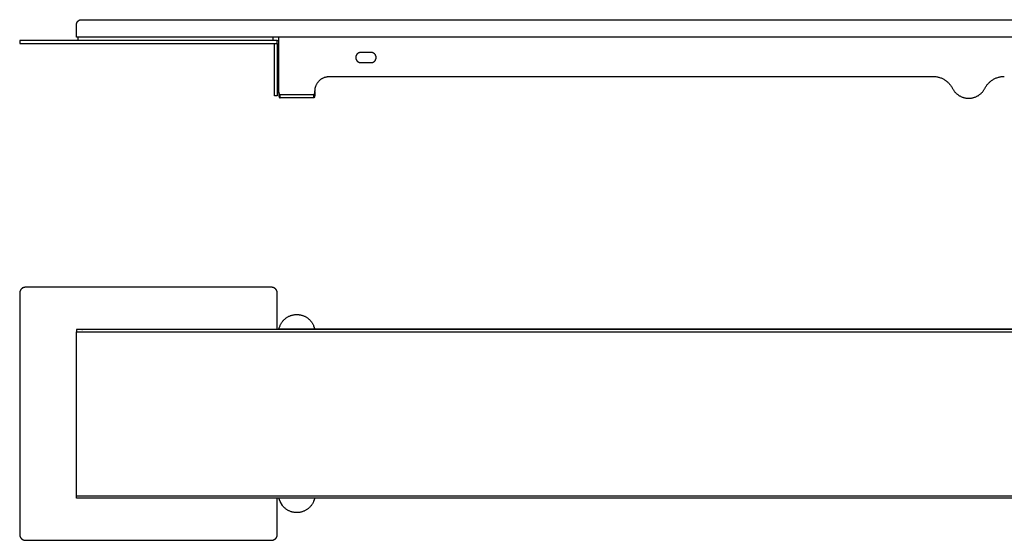
# Model space of a CAD drawing. Units: millimetres. Extents: x -447 to 1024, y -117 to 68.
# Drawn here: x 85 to 423, y -117 to 62 of the extents above; entities that cross this region are included whole.
import ezdxf

# ---------------------------------------------------------------- set-up
doc = ezdxf.new("R2010")
doc.units = ezdxf.units.MM
doc.header["$MEASUREMENT"] = 0
doc.layers.add('Default', color=7, linetype='Continuous', true_color=0x000000)

msp = doc.modelspace()

# ---------------------------------------------------------------- linework, layer by layer
at = {"layer": 'Default', "color": 7, "true_color": 0xffffff}
for p, q in [((104.69, 60.86), (104.73, 60.91)), ((104.73, 60.91), (104.77, 60.96)), ((104.77, 60.96), (104.82, 61)), ((104.82, 61), (104.86, 61.05)), ((104.86, 61.05), (104.9, 61.09)), ((104.9, 61.09), (104.95, 61.13)), ((104.95, 61.13), (105, 61.17)), ((105, 61.17), (105.05, 61.21)), ((105.05, 61.21), (105.1, 61.24)), ((105.1, 61.24), (105.15, 61.27)), ((105.15, 61.27), (105.2, 61.31)), ((105.2, 61.31), (105.26, 61.34)), ((105.26, 61.34), (105.31, 61.36)), ((105.31, 61.36), (105.37, 61.39)), ((105.37, 61.39), (105.43, 61.41)), ((105.43, 61.41), (105.48, 61.44)), ((105.48, 61.44), (105.54, 61.46)), ((105.54, 61.46), (105.6, 61.48)), ((105.6, 61.48), (105.66, 61.49)), ((105.66, 61.49), (105.72, 61.51)), ((105.72, 61.51), (105.78, 61.52)), ((105.78, 61.52), (105.84, 61.53)), ((105.84, 61.53), (105.9, 61.53)), ((105.9, 61.53), (105.96, 61.54)), ((105.96, 61.54), (106.03, 61.54)), ((106.03, 61.54), (106.09, 61.54)), ((106.09, 61.54), (106.15, 61.54)), ((106.15, 61.54), (106.21, 61.54)), ((106.21, 61.54), (106.27, 61.54)), ((106.27, 61.54), (106.33, 61.53)), ((106.33, 61.53), (872.64, 61.53)), ((104.32, 59.9), (104.33, 59.96)), ((104.32, 59.84), (104.32, 59.9)), ((104.32, 59.77), (104.32, 59.84)), ((104.32, 59.71), (104.32, 59.77)), ((104.32, 59.65), (104.32, 59.71)), ((104.33, 59.59), (104.32, 59.65)), ((104.33, 59.96), (104.34, 60.02)), ((104.33, 59.53), (104.33, 59.59)), ((104.33, 55.53), (104.33, 59.53)), ((104.34, 60.02), (104.35, 60.08)), ((104.35, 60.08), (104.36, 60.14)), ((104.36, 60.14), (104.37, 60.2)), ((104.37, 60.2), (104.39, 60.26)), ((104.39, 60.26), (104.41, 60.32)), ((104.41, 60.32), (104.43, 60.38)), ((104.43, 60.38), (104.45, 60.44)), ((104.45, 60.44), (104.47, 60.49)), ((104.47, 60.49), (104.5, 60.55)), ((104.5, 60.55), (104.53, 60.6)), ((104.53, 60.6), (104.56, 60.66)), ((104.56, 60.66), (104.59, 60.71)), ((104.59, 60.71), (104.62, 60.76)), ((104.62, 60.76), (104.66, 60.81)), ((104.66, 60.81), (104.69, 60.86)), ((173.33, 54.33), (84.83, 54.33)), ((84.83, 54.33), (84.83, 53.33)), ((871.1, 55.53), (104.33, 55.53)), ((104.79, 55.53), (104.79, 54.33)), ((171.79, 55.53), (171.79, 54.33)), ((173.33, 53.33), (173.33, 54.33)), ((173.33, 54.33), (173.79, 54.33)), ((173.79, 55.53), (173.79, 36.96)), ((84.83, 53.33), (171.33, 53.33)), ((171.33, 53.33), (173.33, 53.33)), ((172.33, 35.33), (172.33, 53.33)), ((173.33, 53.33), (173.33, 35.33)), ((200.3, 48.68), (200.29, 48.62)), ((200.29, 48.62), (200.29, 48.56)), ((200.29, 48.56), (200.29, 48.5)), ((200.29, 48.5), (200.29, 48.44)), ((200.29, 48.44), (200.3, 48.38)), ((200.31, 48.8), (200.3, 48.74)), ((200.3, 48.74), (200.3, 48.68)), ((200.3, 48.38), (200.3, 48.32)), ((200.3, 48.32), (200.31, 48.26)), ((200.32, 48.86), (200.31, 48.8)), ((200.31, 48.26), (200.32, 48.2)), ((200.34, 48.92), (200.32, 48.86)), ((200.32, 48.2), (200.34, 48.14)), ((200.35, 48.98), (200.34, 48.92)), ((200.34, 48.14), (200.35, 48.08)), ((200.37, 49.03), (200.35, 48.98)), ((200.35, 48.08), (200.37, 48.02)), ((200.39, 49.09), (200.37, 49.03)), ((200.37, 48.02), (200.39, 47.96)), ((200.41, 49.15), (200.39, 49.09)), ((200.39, 47.96), (200.41, 47.91)), ((200.43, 49.2), (200.41, 49.15)), ((200.41, 47.91), (200.43, 47.85)), ((200.45, 49.26), (200.43, 49.2)), ((200.43, 47.85), (200.45, 47.8)), ((200.48, 49.31), (200.45, 49.26)), ((200.45, 47.8), (200.48, 47.74)), ((200.51, 49.37), (200.48, 49.31)), ((200.48, 47.74), (200.51, 47.69)), ((200.54, 49.42), (200.51, 49.37)), ((200.51, 47.69), (200.54, 47.64)), ((200.57, 49.47), (200.54, 49.42)), ((200.54, 47.64), (200.57, 47.58)), ((200.6, 49.52), (200.57, 49.47)), ((200.57, 47.58), (200.6, 47.53)), ((200.64, 49.57), (200.6, 49.52)), ((200.6, 47.53), (200.64, 47.48)), ((200.67, 49.62), (200.64, 49.57)), ((200.64, 47.48), (200.67, 47.44)), ((200.71, 49.67), (200.67, 49.62)), ((200.67, 47.44), (200.71, 47.39)), ((200.75, 49.71), (200.71, 49.67)), ((200.71, 47.39), (200.75, 47.34)), ((200.79, 49.75), (200.75, 49.71)), ((200.84, 49.8), (200.79, 49.75)), ((200.88, 49.84), (200.84, 49.8)), ((200.93, 49.88), (200.88, 49.84)), ((200.97, 49.91), (200.93, 49.88)), ((201.02, 49.95), (200.97, 49.91)), ((201.07, 49.98), (201.02, 49.95)), ((201.12, 50.02), (201.07, 49.98)), ((201.18, 50.05), (201.12, 50.02)), ((201.23, 50.08), (201.18, 50.05)), ((201.28, 50.1), (201.23, 50.08)), ((201.34, 50.13), (201.28, 50.1)), ((201.39, 50.15), (201.34, 50.13)), ((201.45, 50.17), (201.39, 50.15)), ((201.51, 50.19), (201.45, 50.17)), ((201.56, 50.21), (201.51, 50.19)), ((201.62, 50.23), (201.56, 50.21)), ((201.68, 50.24), (201.62, 50.23)), ((201.74, 50.25), (201.68, 50.24)), ((201.8, 50.26), (201.74, 50.25)), ((201.86, 50.27), (201.8, 50.26)), ((201.92, 50.27), (201.86, 50.27)), ((201.98, 50.28), (201.92, 50.27)), ((202.04, 50.28), (201.98, 50.28)), ((205.54, 50.28), (202.04, 50.28)), ((205.6, 50.28), (205.54, 50.28)), ((205.66, 50.27), (205.6, 50.28)), ((205.72, 50.27), (205.66, 50.27)), ((205.78, 50.26), (205.72, 50.27)), ((205.84, 50.25), (205.78, 50.26)), ((205.9, 50.24), (205.84, 50.25)), ((205.96, 50.23), (205.9, 50.24)), ((206.02, 50.21), (205.96, 50.23)), ((206.08, 50.19), (206.02, 50.21)), ((206.13, 50.17), (206.08, 50.19)), ((206.19, 50.15), (206.13, 50.17)), ((206.25, 50.13), (206.19, 50.15)), ((206.3, 50.1), (206.25, 50.13)), ((206.36, 50.08), (206.3, 50.1)), ((206.41, 50.05), (206.36, 50.08)), ((206.46, 50.02), (206.41, 50.05)), ((206.51, 49.98), (206.46, 50.02)), ((206.56, 49.95), (206.51, 49.98)), ((206.61, 49.91), (206.56, 49.95)), ((206.66, 49.88), (206.61, 49.91)), ((206.7, 49.84), (206.66, 49.88)), ((206.75, 49.8), (206.7, 49.84)), ((206.79, 49.75), (206.75, 49.8)), ((206.83, 49.71), (206.79, 49.75)), ((206.87, 49.67), (206.83, 49.71)), ((206.83, 47.34), (206.87, 47.39)), ((206.91, 49.62), (206.87, 49.67)), ((206.87, 47.39), (206.91, 47.44)), ((206.95, 49.57), (206.91, 49.62)), ((206.91, 47.44), (206.95, 47.48)), ((206.98, 49.52), (206.95, 49.57)), ((206.95, 47.48), (206.98, 47.53)), ((207.02, 49.47), (206.98, 49.52)), ((206.98, 47.53), (207.02, 47.58)), ((207.05, 49.42), (207.02, 49.47)), ((207.02, 47.58), (207.05, 47.64)), ((207.08, 49.37), (207.05, 49.42)), ((207.05, 47.64), (207.08, 47.69)), ((207.11, 49.31), (207.08, 49.37)), ((207.08, 47.69), (207.11, 47.74)), ((207.13, 49.26), (207.11, 49.31)), ((207.11, 47.74), (207.13, 47.8)), ((207.16, 49.2), (207.13, 49.26)), ((207.13, 47.8), (207.16, 47.85)), ((207.18, 49.15), (207.16, 49.2)), ((207.16, 47.85), (207.18, 47.91)), ((207.2, 49.09), (207.18, 49.15)), ((207.18, 47.91), (207.2, 47.96)), ((207.22, 49.03), (207.2, 49.09)), ((207.2, 47.96), (207.22, 48.02)), ((207.23, 48.98), (207.22, 49.03)), ((207.22, 48.02), (207.23, 48.08)), ((207.25, 48.92), (207.23, 48.98)), ((207.23, 48.08), (207.25, 48.14)), ((207.26, 48.86), (207.25, 48.92)), ((207.25, 48.14), (207.26, 48.2)), ((207.27, 48.8), (207.26, 48.86)), ((207.26, 48.2), (207.27, 48.26)), ((207.28, 48.74), (207.27, 48.8)), ((207.27, 48.26), (207.28, 48.32)), ((207.29, 48.68), (207.28, 48.74)), ((207.28, 48.32), (207.29, 48.38)), ((207.29, 48.62), (207.29, 48.68)), ((207.29, 48.56), (207.29, 48.62)), ((207.29, 48.5), (207.29, 48.56)), ((207.29, 48.44), (207.29, 48.5)), ((207.29, 48.38), (207.29, 48.44)), ((200.75, 47.34), (200.79, 47.3)), ((200.79, 47.3), (200.84, 47.26)), ((200.84, 47.26), (200.88, 47.22)), ((200.88, 47.22), (200.93, 47.18)), ((200.93, 47.18), (200.97, 47.14)), ((200.97, 47.14), (201.02, 47.1)), ((201.02, 47.1), (201.07, 47.07)), ((201.07, 47.07), (201.12, 47.04)), ((201.12, 47.04), (201.18, 47.01)), ((201.18, 47.01), (201.23, 46.98)), ((201.23, 46.98), (201.28, 46.95)), ((201.28, 46.95), (201.34, 46.93)), ((201.34, 46.93), (201.39, 46.9)), ((201.39, 46.9), (201.45, 46.88)), ((201.45, 46.88), (201.51, 46.86)), ((201.51, 46.86), (201.56, 46.84)), ((201.56, 46.84), (201.62, 46.83)), ((201.62, 46.83), (201.68, 46.82)), ((201.68, 46.82), (201.74, 46.8)), ((201.74, 46.8), (201.8, 46.79)), ((201.8, 46.79), (201.86, 46.79)), ((201.86, 46.79), (201.92, 46.78)), ((201.92, 46.78), (201.98, 46.78)), ((201.98, 46.78), (202.04, 46.78)), ((202.04, 46.78), (205.54, 46.78)), ((205.54, 46.78), (205.6, 46.78)), ((205.6, 46.78), (205.66, 46.78)), ((205.66, 46.78), (205.72, 46.79)), ((205.72, 46.79), (205.78, 46.79)), ((205.78, 46.79), (205.84, 46.8)), ((205.84, 46.8), (205.9, 46.82)), ((205.9, 46.82), (205.96, 46.83)), ((205.96, 46.83), (206.02, 46.84)), ((206.02, 46.84), (206.08, 46.86)), ((206.08, 46.86), (206.13, 46.88)), ((206.13, 46.88), (206.19, 46.9)), ((206.19, 46.9), (206.25, 46.93)), ((206.25, 46.93), (206.3, 46.95)), ((206.3, 46.95), (206.36, 46.98)), ((206.36, 46.98), (206.41, 47.01)), ((206.41, 47.01), (206.46, 47.04)), ((206.46, 47.04), (206.51, 47.07)), ((206.51, 47.07), (206.56, 47.1)), ((206.56, 47.1), (206.61, 47.14)), ((206.61, 47.14), (206.66, 47.18)), ((206.66, 47.18), (206.7, 47.22)), ((206.7, 47.22), (206.75, 47.26)), ((206.75, 47.26), (206.79, 47.3)), ((206.79, 47.3), (206.83, 47.34)), ((187.7, 40.5), (187.82, 40.62)), ((187.82, 40.62), (187.95, 40.74)), ((187.95, 40.74), (188.08, 40.86)), ((188.08, 40.86), (188.21, 40.97)), ((188.21, 40.97), (188.35, 41.07)), ((188.35, 41.07), (188.5, 41.17)), ((188.5, 41.17), (188.64, 41.27)), ((188.64, 41.27), (188.79, 41.36)), ((188.79, 41.36), (188.94, 41.44)), ((188.94, 41.44), (189.1, 41.52)), ((189.1, 41.52), (189.26, 41.6)), ((189.26, 41.6), (189.42, 41.66)), ((189.42, 41.66), (189.58, 41.73)), ((189.58, 41.73), (189.75, 41.78)), ((189.75, 41.78), (189.91, 41.83)), ((189.91, 41.83), (190.08, 41.88)), ((190.08, 41.88), (190.25, 41.92)), ((190.25, 41.92), (190.42, 41.95)), ((190.42, 41.95), (190.6, 41.98)), ((190.6, 41.98), (190.77, 42)), ((190.77, 42), (190.94, 42.02)), ((190.94, 42.02), (191.12, 42.02)), ((191.12, 42.02), (191.29, 42.03)), ((191.29, 42.03), (398.61, 42.03)), ((398.61, 42.03), (398.87, 42.02)), ((398.87, 42.02), (399.13, 42.01)), ((399.13, 42.01), (399.38, 41.99)), ((399.38, 41.99), (399.64, 41.96)), ((399.64, 41.96), (399.89, 41.92)), ((399.89, 41.92), (400.15, 41.87)), ((400.15, 41.87), (400.4, 41.81)), ((400.4, 41.81), (400.65, 41.75)), ((400.65, 41.75), (400.89, 41.67)), ((400.89, 41.67), (401.14, 41.59)), ((401.14, 41.59), (401.38, 41.5)), ((401.38, 41.5), (401.62, 41.4)), ((401.62, 41.4), (401.85, 41.29)), ((401.85, 41.29), (402.08, 41.18)), ((402.08, 41.18), (402.31, 41.05)), ((402.31, 41.05), (402.53, 40.92)), ((402.53, 40.92), (402.75, 40.79)), ((402.75, 40.79), (402.96, 40.64)), ((402.96, 40.64), (403.17, 40.49)), ((418.55, 40.49), (418.76, 40.64)), ((418.76, 40.64), (418.97, 40.79)), ((418.97, 40.79), (419.19, 40.92)), ((419.19, 40.92), (419.41, 41.05)), ((419.41, 41.05), (419.64, 41.18)), ((419.64, 41.18), (419.87, 41.29)), ((419.87, 41.29), (420.1, 41.4)), ((420.1, 41.4), (420.34, 41.5)), ((420.34, 41.5), (420.58, 41.59)), ((420.58, 41.59), (420.83, 41.67)), ((420.83, 41.67), (421.07, 41.75)), ((421.07, 41.75), (421.32, 41.81)), ((421.32, 41.81), (421.57, 41.87)), ((421.57, 41.87), (421.83, 41.92)), ((421.83, 41.92), (422.08, 41.96)), ((422.08, 41.96), (422.34, 41.99)), ((422.34, 41.99), (422.59, 42.01)), ((422.59, 42.01), (422.85, 42.02)), ((422.85, 42.02), (423.11, 42.03)), ((186.3, 37.38), (186.32, 37.55)), ((186.3, 37.2), (186.3, 37.38)), ((186.32, 37.55), (186.34, 37.72)), ((186.34, 37.72), (186.37, 37.9)), ((186.37, 37.9), (186.4, 38.07)), ((186.4, 38.07), (186.44, 38.24)), ((186.44, 38.24), (186.49, 38.41)), ((186.49, 38.41), (186.54, 38.57)), ((186.54, 38.57), (186.59, 38.74)), ((186.59, 38.74), (186.66, 38.9)), ((186.66, 38.9), (186.72, 39.06)), ((186.72, 39.06), (186.8, 39.22)), ((186.8, 39.22), (186.88, 39.38)), ((186.88, 39.38), (186.96, 39.53)), ((186.96, 39.53), (187.05, 39.68)), ((187.05, 39.68), (187.15, 39.82)), ((187.15, 39.82), (187.25, 39.97)), ((187.25, 39.97), (187.35, 40.11)), ((187.35, 40.11), (187.46, 40.24)), ((187.46, 40.24), (187.58, 40.37)), ((187.58, 40.37), (187.7, 40.5)), ((403.17, 40.49), (403.37, 40.33)), ((403.37, 40.33), (403.57, 40.16)), ((403.57, 40.16), (403.76, 39.99)), ((403.76, 39.99), (403.94, 39.81)), ((403.94, 39.81), (404.12, 39.62)), ((404.12, 39.62), (404.29, 39.43)), ((404.29, 39.43), (404.45, 39.23)), ((404.45, 39.23), (404.61, 39.03)), ((404.61, 39.03), (404.76, 38.82)), ((404.76, 38.82), (404.91, 38.61)), ((404.91, 38.61), (405.04, 38.39)), ((405.04, 38.39), (405.17, 38.16)), ((405.17, 38.16), (405.29, 37.94)), ((405.29, 37.94), (405.4, 37.74)), ((405.4, 37.74), (405.51, 37.56)), ((405.51, 37.56), (405.62, 37.37)), ((405.62, 37.37), (405.74, 37.19)), ((415.98, 37.19), (416.1, 37.37)), ((416.1, 37.37), (416.22, 37.56)), ((416.22, 37.56), (416.33, 37.74)), ((416.33, 37.74), (416.43, 37.94)), ((416.43, 37.94), (416.55, 38.16)), ((416.55, 38.16), (416.68, 38.39)), ((416.68, 38.39), (416.81, 38.61)), ((416.81, 38.61), (416.96, 38.82)), ((416.96, 38.82), (417.11, 39.03)), ((417.11, 39.03), (417.27, 39.23)), ((417.27, 39.23), (417.43, 39.43)), ((417.43, 39.43), (417.6, 39.62)), ((417.6, 39.62), (417.78, 39.81)), ((417.78, 39.81), (417.97, 39.99)), ((417.97, 39.99), (418.16, 40.16)), ((418.16, 40.16), (418.35, 40.33)), ((418.35, 40.33), (418.55, 40.49)), ((173.33, 35.33), (172.33, 35.33)), ((173.79, 36.96), (173.79, 36.9)), ((173.79, 36.9), (173.79, 36.84)), ((173.79, 36.9), (173.8, 36.43)), ((173.79, 36.84), (173.8, 36.77)), ((173.8, 36.77), (173.8, 36.71)), ((173.8, 36.71), (173.81, 36.65)), ((173.8, 36.43), (173.81, 36.2)), ((173.81, 36.65), (173.81, 36.6)), ((173.81, 36.6), (173.82, 36.54)), ((173.81, 36.2), (173.82, 35.97)), ((173.82, 36.54), (173.83, 36.48)), ((173.82, 35.97), (173.84, 35.77)), ((173.83, 36.48), (173.84, 36.43)), ((173.84, 36.43), (173.85, 36.38)), ((173.84, 35.77), (173.86, 35.57)), ((173.85, 36.38), (173.86, 36.33)), ((173.86, 36.33), (173.87, 36.28)), ((173.86, 35.57), (173.89, 35.39)), ((173.87, 36.28), (173.88, 36.24)), ((173.88, 36.24), (173.89, 36.2)), ((173.89, 36.2), (173.91, 36.16)), ((173.89, 35.39), (173.9, 35.31)), ((173.9, 35.31), (173.92, 35.22)), ((173.91, 36.16), (173.91, 36.14)), ((173.91, 36.14), (173.92, 36.13)), ((173.92, 36.13), (173.93, 36.11)), ((173.92, 35.22), (173.94, 35.15)), ((173.93, 36.11), (173.94, 36.09)), ((173.94, 36.09), (173.94, 36.07)), ((173.94, 36.07), (173.95, 36.06)), ((173.94, 35.15), (173.95, 35.08)), ((173.95, 36.06), (173.96, 36.04)), ((173.95, 35.08), (173.97, 35.02)), ((173.96, 36.04), (173.97, 36.02)), ((173.97, 36.02), (173.98, 36)), ((173.97, 35.02), (173.98, 34.98)), ((173.98, 36), (173.99, 35.99)), ((173.98, 34.98), (173.99, 34.95)), ((173.99, 35.99), (174, 35.98)), ((173.99, 34.95), (174, 34.93)), ((174, 35.98), (174.01, 35.96)), ((174, 34.93), (174.01, 34.9)), ((174.01, 35.96), (174.02, 35.95)), ((174.01, 34.9), (174.02, 34.88)), ((174.02, 35.95), (174.03, 35.94)), ((174.02, 34.88), (174.03, 34.86)), ((174.03, 35.94), (174.04, 35.93)), ((174.03, 34.86), (174.04, 34.84)), ((174.04, 35.93), (174.04, 35.93)), ((174.04, 35.93), (174.05, 35.92)), ((174.04, 34.84), (174.05, 34.81)), ((174.05, 35.92), (174.05, 35.92)), ((174.05, 35.92), (174.06, 35.91)), ((174.05, 34.81), (174.06, 34.79)), ((174.06, 35.91), (174.06, 35.91)), ((174.06, 35.91), (174.07, 35.9)), ((174.06, 34.79), (174.07, 34.78)), ((174.07, 35.9), (174.08, 35.9)), ((174.07, 34.78), (174.07, 34.77)), ((174.07, 34.77), (174.08, 34.76)), ((174.08, 35.9), (174.08, 35.89)), ((174.08, 35.89), (174.09, 35.89)), ((174.08, 34.76), (174.08, 34.75)), ((174.08, 34.75), (174.09, 34.74)), ((174.09, 35.89), (174.09, 35.88)), ((174.09, 35.88), (174.1, 35.88)), ((174.09, 34.74), (174.1, 34.74)), ((174.1, 35.88), (174.1, 35.88)), ((174.1, 35.88), (174.11, 35.87)), ((174.1, 34.74), (174.1, 34.73)), ((174.1, 34.73), (174.11, 34.72)), ((174.11, 35.87), (174.11, 35.87)), ((174.11, 35.87), (174.12, 35.87)), ((174.11, 34.72), (174.12, 34.71)), ((174.12, 35.87), (174.12, 35.86)), ((174.12, 35.86), (174.13, 35.86)), ((174.12, 34.71), (174.12, 34.7)), ((174.12, 34.7), (174.13, 34.7)), ((174.13, 35.86), (174.14, 35.86)), ((174.13, 34.7), (174.13, 34.69)), ((174.13, 34.69), (174.14, 34.69)), ((174.14, 35.86), (174.14, 35.86)), ((174.14, 35.86), (174.15, 35.85)), ((174.14, 34.69), (174.14, 34.68)), ((174.14, 34.68), (174.15, 34.68)), ((174.15, 35.85), (174.15, 35.85)), ((174.15, 35.85), (174.16, 35.85)), ((174.15, 34.68), (174.15, 34.67)), ((174.15, 34.67), (174.16, 34.67)), ((174.16, 35.85), (174.17, 35.85)), ((174.16, 34.67), (174.16, 34.66)), ((174.16, 34.66), (174.17, 34.66)), ((174.17, 35.85), (174.17, 35.84)), ((174.17, 35.84), (174.18, 35.84)), ((174.17, 34.66), (174.17, 34.66)), ((174.17, 34.66), (174.17, 34.66)), ((174.17, 34.66), (174.18, 34.65)), ((174.18, 35.84), (174.19, 35.84)), ((174.18, 34.65), (174.18, 34.65)), ((174.18, 34.65), (174.19, 34.65)), ((174.19, 35.84), (174.19, 35.84)), ((174.19, 35.84), (174.2, 35.84)), ((174.19, 34.65), (174.19, 34.65)), ((174.19, 34.65), (174.19, 34.65)), ((174.19, 34.65), (174.2, 34.65)), ((174.2, 35.84), (174.21, 35.83)), ((174.2, 34.65), (174.2, 34.64)), ((174.2, 34.64), (174.2, 34.64)), ((174.2, 34.64), (174.21, 34.64)), ((174.21, 35.83), (174.21, 35.83)), ((174.21, 35.83), (174.22, 35.83)), ((174.21, 34.64), (174.21, 34.64)), ((174.21, 34.64), (174.21, 34.64)), ((174.21, 34.64), (174.22, 34.64)), ((174.22, 35.83), (174.23, 35.83)), ((174.22, 34.64), (174.22, 34.63)), ((174.22, 34.63), (174.23, 34.63)), ((174.23, 35.83), (174.24, 35.83)), ((174.23, 34.63), (174.23, 34.63)), ((174.23, 34.63), (174.23, 34.63)), ((174.23, 34.63), (174.23, 34.63)), ((174.23, 34.63), (174.24, 34.63)), ((174.24, 35.83), (174.24, 35.83)), ((174.24, 35.83), (174.25, 35.83)), ((174.24, 34.63), (174.24, 34.63)), ((174.24, 34.63), (174.24, 34.63)), ((174.24, 34.63), (174.25, 34.63)), ((174.25, 35.83), (174.26, 35.83)), ((174.25, 34.63), (174.25, 34.63)), ((174.25, 34.63), (174.25, 34.63)), ((174.25, 34.63), (174.26, 34.63)), ((174.26, 35.83), (174.26, 35.83)), ((174.26, 35.83), (174.27, 35.83)), ((174.26, 34.63), (174.26, 34.63)), ((174.26, 34.63), (174.26, 34.63)), ((174.26, 34.63), (174.27, 34.63)), ((174.27, 35.83), (185.81, 35.83)), ((174.27, 34.63), (174.27, 35.83)), ((185.81, 34.63), (174.27, 34.63)), ((174.27, 34.63), (174.27, 34.63)), ((174.27, 34.63), (174.27, 34.63)), ((185.81, 35.83), (185.82, 35.83)), ((185.81, 35.83), (185.81, 34.63)), ((185.82, 34.63), (185.81, 34.63)), ((185.82, 35.83), (185.83, 35.83)), ((185.83, 34.63), (185.82, 34.63)), ((185.82, 34.63), (185.82, 34.63)), ((185.82, 34.63), (185.82, 34.63)), ((185.83, 35.83), (185.83, 35.83)), ((185.83, 35.83), (185.84, 35.83)), ((185.84, 34.63), (185.83, 34.63)), ((185.83, 34.63), (185.83, 34.63)), ((185.83, 34.63), (185.83, 34.63)), ((185.83, 34.63), (185.83, 34.63)), ((185.84, 35.83), (185.85, 35.83)), ((185.85, 34.63), (185.84, 34.63)), ((185.84, 34.63), (185.84, 34.63)), ((185.84, 34.63), (185.84, 34.63)), ((185.85, 35.83), (185.86, 35.83)), ((185.86, 34.63), (185.85, 34.63)), ((185.85, 34.63), (185.85, 34.63)), ((185.85, 34.63), (185.85, 34.63)), ((185.86, 35.83), (185.86, 35.83)), ((185.86, 35.83), (185.87, 35.83)), ((185.87, 34.64), (185.86, 34.63)), ((185.86, 34.63), (185.86, 34.63)), ((185.86, 34.63), (185.86, 34.63)), ((185.87, 35.83), (185.88, 35.83)), ((185.88, 34.64), (185.87, 34.64)), ((185.87, 34.64), (185.87, 34.64)), ((185.87, 34.64), (185.87, 34.64)), ((185.88, 35.83), (185.88, 35.84)), ((185.88, 35.84), (185.89, 35.84)), ((185.89, 34.65), (185.88, 34.64)), ((185.88, 34.64), (185.88, 34.64)), ((185.88, 34.64), (185.88, 34.64)), ((185.89, 35.84), (185.9, 35.84)), ((185.9, 34.65), (185.89, 34.65)), ((185.89, 34.65), (185.89, 34.65)), ((185.9, 35.84), (185.9, 35.84)), ((185.9, 35.84), (185.91, 35.84)), ((185.91, 34.65), (185.9, 34.65)), ((185.9, 34.65), (185.9, 34.65)), ((185.9, 34.65), (185.9, 34.65)), ((185.91, 35.84), (185.92, 35.85)), ((185.92, 34.66), (185.91, 34.66)), ((185.91, 34.66), (185.91, 34.66)), ((185.91, 34.66), (185.91, 34.65)), ((185.92, 35.85), (185.92, 35.85)), ((185.92, 35.85), (185.93, 35.85)), ((185.93, 34.67), (185.92, 34.66)), ((185.92, 34.66), (185.92, 34.66)), ((185.93, 35.85), (185.94, 35.85)), ((185.94, 34.68), (185.93, 34.67)), ((185.93, 34.67), (185.93, 34.67)), ((185.94, 35.85), (185.94, 35.86)), ((185.94, 35.86), (185.95, 35.86)), ((185.95, 34.69), (185.94, 34.68)), ((185.94, 34.68), (185.94, 34.68)), ((185.95, 35.86), (185.95, 35.86)), ((185.95, 35.86), (185.96, 35.86)), ((185.96, 34.7), (185.95, 34.69)), ((185.95, 34.69), (185.95, 34.69)), ((185.96, 35.86), (185.97, 35.87)), ((185.97, 34.71), (185.96, 34.7)), ((185.96, 34.7), (185.96, 34.7)), ((185.97, 35.87), (185.97, 35.87)), ((185.97, 35.87), (185.98, 35.87)), ((185.98, 34.72), (185.97, 34.71)), ((185.98, 35.87), (185.98, 35.88)), ((185.98, 35.88), (185.99, 35.88)), ((185.99, 34.74), (185.98, 34.73)), ((185.98, 34.73), (185.98, 34.72)), ((185.99, 35.88), (186, 35.89)), ((185.99, 35.88), (185.99, 35.88)), ((186, 34.75), (185.99, 34.74)), ((185.99, 34.74), (185.99, 34.74)), ((186, 35.89), (186.01, 35.9)), ((186, 35.89), (186, 35.89)), ((186.01, 34.76), (186, 34.75)), ((186.01, 35.9), (186.02, 35.91)), ((186.01, 35.9), (186.01, 35.9)), ((186.02, 34.78), (186.01, 34.77)), ((186.01, 34.77), (186.01, 34.76)), ((186.02, 35.91), (186.03, 35.92)), ((186.02, 35.91), (186.02, 35.91)), ((186.04, 34.81), (186.02, 34.79)), ((186.02, 34.79), (186.02, 34.78)), ((186.03, 35.92), (186.04, 35.92)), ((186.04, 35.92), (186.04, 35.93)), ((186.04, 35.93), (186.05, 35.93)), ((186.05, 34.84), (186.04, 34.81)), ((186.05, 35.93), (186.06, 35.94)), ((186.06, 34.86), (186.05, 34.84)), ((186.06, 35.95), (186.07, 35.96)), ((186.06, 35.94), (186.06, 35.95)), ((186.07, 34.88), (186.06, 34.86)), ((186.07, 35.96), (186.08, 35.98)), ((186.08, 34.93), (186.07, 34.9)), ((186.07, 34.9), (186.07, 34.88)), ((186.08, 35.98), (186.09, 35.99)), ((186.09, 34.95), (186.08, 34.93)), ((186.09, 35.99), (186.1, 36)), ((186.1, 34.98), (186.09, 34.95)), ((186.1, 36), (186.11, 36.02)), ((186.11, 35.01), (186.1, 34.98)), ((186.11, 36.02), (186.12, 36.04)), ((186.13, 35.07), (186.11, 35.01)), ((186.12, 36.04), (186.13, 36.06)), ((186.13, 36.06), (186.14, 36.07)), ((186.14, 35.13), (186.13, 35.07)), ((186.14, 36.07), (186.15, 36.09)), ((186.16, 35.19), (186.14, 35.13)), ((186.15, 36.09), (186.16, 36.11)), ((186.16, 36.13), (186.17, 36.14)), ((186.16, 36.11), (186.16, 36.13)), ((186.17, 35.28), (186.16, 35.19)), ((186.17, 36.14), (186.18, 36.16)), ((186.19, 35.36), (186.17, 35.28)), ((186.18, 36.16), (186.19, 36.2)), ((186.19, 36.2), (186.2, 36.24)), ((186.21, 35.53), (186.19, 35.36)), ((186.2, 36.24), (186.22, 36.28)), ((186.24, 35.73), (186.21, 35.53)), ((186.22, 36.28), (186.23, 36.33)), ((186.23, 36.33), (186.24, 36.38)), ((186.24, 36.38), (186.25, 36.43)), ((186.26, 35.93), (186.24, 35.73)), ((186.25, 36.43), (186.26, 36.48)), ((186.26, 36.48), (186.27, 36.54)), ((186.27, 36.16), (186.26, 35.93)), ((186.27, 36.6), (186.28, 36.66)), ((186.27, 36.54), (186.27, 36.6)), ((186.28, 36.39), (186.27, 36.16)), ((186.28, 36.72), (186.29, 36.78)), ((186.28, 36.66), (186.28, 36.72)), ((186.29, 36.63), (186.28, 36.39)), ((186.29, 37.03), (186.3, 37.2)), ((186.29, 36.96), (186.29, 37.03)), ((186.29, 36.84), (186.29, 36.96)), ((186.29, 36.87), (186.29, 36.63)), ((186.29, 36.78), (186.29, 36.84)), ((405.74, 37.19), (405.87, 37.01)), ((405.87, 37.01), (406.01, 36.84)), ((406.01, 36.84), (406.15, 36.68)), ((406.15, 36.68), (406.29, 36.51)), ((406.29, 36.51), (406.44, 36.36)), ((406.44, 36.36), (406.6, 36.2)), ((406.6, 36.2), (406.76, 36.06)), ((406.76, 36.06), (406.93, 35.92)), ((406.93, 35.92), (407.1, 35.78)), ((407.1, 35.78), (407.28, 35.66)), ((407.28, 35.66), (407.46, 35.53)), ((407.46, 35.53), (407.64, 35.42)), ((407.64, 35.42), (407.83, 35.31)), ((407.83, 35.31), (408.02, 35.21)), ((408.02, 35.21), (408.22, 35.11)), ((408.22, 35.11), (408.42, 35.02)), ((408.42, 35.02), (408.62, 34.94)), ((408.62, 34.94), (408.83, 34.87)), ((408.83, 34.87), (409.03, 34.8)), ((409.03, 34.8), (409.24, 34.74)), ((409.24, 34.74), (409.46, 34.69)), ((409.46, 34.69), (409.67, 34.64)), ((409.67, 34.64), (409.88, 34.6)), ((409.88, 34.6), (410.1, 34.57)), ((410.1, 34.57), (410.32, 34.55)), ((410.32, 34.55), (410.53, 34.54)), ((410.53, 34.54), (410.75, 34.53)), ((410.75, 34.53), (410.97, 34.53)), ((410.97, 34.53), (411.19, 34.54)), ((411.19, 34.54), (411.4, 34.55)), ((411.4, 34.55), (411.62, 34.57)), ((411.62, 34.57), (411.84, 34.6)), ((411.84, 34.6), (412.05, 34.64)), ((412.05, 34.64), (412.27, 34.69)), ((412.27, 34.69), (412.48, 34.74)), ((412.48, 34.74), (412.69, 34.8)), ((412.69, 34.8), (412.89, 34.87)), ((412.89, 34.87), (413.1, 34.94)), ((413.1, 34.94), (413.3, 35.02)), ((413.3, 35.02), (413.5, 35.11)), ((413.5, 35.11), (413.7, 35.21)), ((413.7, 35.21), (413.89, 35.31)), ((413.89, 35.31), (414.08, 35.42)), ((414.08, 35.42), (414.26, 35.53)), ((414.26, 35.53), (414.44, 35.66)), ((414.44, 35.66), (414.62, 35.78)), ((414.62, 35.78), (414.79, 35.92)), ((414.79, 35.92), (414.96, 36.06)), ((414.96, 36.06), (415.12, 36.2)), ((415.12, 36.2), (415.28, 36.36)), ((415.28, 36.36), (415.43, 36.51)), ((415.43, 36.51), (415.58, 36.68)), ((415.58, 36.68), (415.72, 36.84)), ((415.72, 36.84), (415.85, 37.01)), ((415.85, 37.01), (415.98, 37.19)), ((84.84, -32.38), (84.83, -32.45)), ((84.83, -32.45), (84.83, -115.45)), ((84.85, -32.17), (84.84, -32.24)), ((84.84, -32.24), (84.84, -32.31)), ((84.84, -32.31), (84.84, -32.38)), ((84.86, -32.11), (84.85, -32.17)), ((84.88, -32.04), (84.86, -32.11)), ((84.89, -31.97), (84.88, -32.04)), ((84.91, -31.91), (84.89, -31.97)), ((84.93, -31.84), (84.91, -31.91)), ((84.95, -31.78), (84.93, -31.84)), ((84.97, -31.71), (84.95, -31.78)), ((85, -31.65), (84.97, -31.71)), ((85.03, -31.59), (85, -31.65)), ((85.06, -31.53), (85.03, -31.59)), ((85.09, -31.47), (85.06, -31.53)), ((85.13, -31.41), (85.09, -31.47)), ((85.16, -31.35), (85.13, -31.41)), ((85.2, -31.29), (85.16, -31.35)), ((85.24, -31.24), (85.2, -31.29)), ((85.28, -31.18), (85.24, -31.24)), ((85.33, -31.13), (85.28, -31.18)), ((85.37, -31.08), (85.33, -31.13)), ((85.42, -31.03), (85.37, -31.08)), ((85.47, -30.99), (85.42, -31.03)), ((85.52, -30.94), (85.47, -30.99)), ((85.57, -30.9), (85.52, -30.94)), ((85.63, -30.85), (85.57, -30.9)), ((85.68, -30.81), (85.63, -30.85)), ((85.74, -30.77), (85.68, -30.81)), ((85.8, -30.74), (85.74, -30.77)), ((85.85, -30.7), (85.8, -30.74)), ((85.91, -30.67), (85.85, -30.7)), ((85.98, -30.64), (85.91, -30.67)), ((86.04, -30.61), (85.98, -30.64)), ((86.1, -30.59), (86.04, -30.61)), ((86.16, -30.56), (86.1, -30.59)), ((86.23, -30.54), (86.16, -30.56)), ((86.29, -30.52), (86.23, -30.54)), ((86.36, -30.5), (86.29, -30.52)), ((86.43, -30.49), (86.36, -30.5)), ((86.49, -30.48), (86.43, -30.49)), ((86.56, -30.47), (86.49, -30.48)), ((86.63, -30.46), (86.56, -30.47)), ((86.7, -30.45), (86.63, -30.46)), ((86.77, -30.45), (86.7, -30.45)), ((86.83, -30.45), (86.77, -30.45)), ((171.33, -30.45), (86.83, -30.45)), ((171.4, -30.45), (171.33, -30.45)), ((171.47, -30.45), (171.4, -30.45)), ((171.54, -30.46), (171.47, -30.45)), ((171.61, -30.47), (171.54, -30.46)), ((171.67, -30.48), (171.61, -30.47)), ((171.74, -30.49), (171.67, -30.48)), ((171.81, -30.5), (171.74, -30.49)), ((171.87, -30.52), (171.81, -30.5)), ((171.94, -30.54), (171.87, -30.52)), ((172, -30.56), (171.94, -30.54)), ((172.07, -30.59), (172, -30.56)), ((172.13, -30.61), (172.07, -30.59)), ((172.19, -30.64), (172.13, -30.61)), ((172.25, -30.67), (172.19, -30.64)), ((172.31, -30.7), (172.25, -30.67)), ((172.37, -30.74), (172.31, -30.7)), ((172.43, -30.77), (172.37, -30.74)), ((172.49, -30.81), (172.43, -30.77)), ((172.54, -30.85), (172.49, -30.81)), ((172.6, -30.9), (172.54, -30.85)), ((172.65, -30.94), (172.6, -30.9)), ((172.7, -30.99), (172.65, -30.94)), ((172.75, -31.03), (172.7, -30.99)), ((172.8, -31.08), (172.75, -31.03)), ((172.84, -31.13), (172.8, -31.08)), ((172.89, -31.18), (172.84, -31.13)), ((172.93, -31.24), (172.89, -31.18)), ((172.97, -31.29), (172.93, -31.24)), ((173.01, -31.35), (172.97, -31.29)), ((173.04, -31.41), (173.01, -31.35)), ((173.08, -31.47), (173.04, -31.41)), ((173.11, -31.53), (173.08, -31.47)), ((173.14, -31.59), (173.11, -31.53)), ((173.17, -31.65), (173.14, -31.59)), ((173.19, -31.71), (173.17, -31.65)), ((173.22, -31.78), (173.19, -31.71)), ((173.24, -31.84), (173.22, -31.78)), ((173.26, -31.91), (173.24, -31.84)), ((173.28, -31.97), (173.26, -31.91)), ((173.29, -32.04), (173.28, -31.97)), ((173.31, -32.11), (173.29, -32.04)), ((173.32, -32.17), (173.31, -32.11)), ((173.32, -32.24), (173.32, -32.17)), ((173.33, -32.31), (173.32, -32.24)), ((173.33, -32.38), (173.33, -32.31)), ((173.33, -32.45), (173.33, -32.38)), ((173.33, -44.95), (173.33, -32.45)), ((176.94, -40.64), (177.13, -40.54)), ((177.13, -40.54), (177.32, -40.44)), ((177.32, -40.44), (177.52, -40.35)), ((177.52, -40.35), (177.72, -40.27)), ((177.72, -40.27), (177.92, -40.19)), ((177.92, -40.19), (178.13, -40.12)), ((178.13, -40.12), (178.33, -40.06)), ((178.33, -40.06), (178.54, -40)), ((178.54, -40), (178.75, -39.95)), ((178.75, -39.95), (178.97, -39.91)), ((178.97, -39.91), (179.18, -39.88)), ((179.18, -39.88), (179.39, -39.85)), ((179.39, -39.85), (179.61, -39.83)), ((179.61, -39.83), (179.83, -39.82)), ((179.83, -39.82), (180.04, -39.82)), ((180.04, -39.82), (180.26, -39.82)), ((180.26, -39.82), (180.47, -39.83)), ((180.47, -39.83), (180.69, -39.85)), ((180.69, -39.85), (180.9, -39.88)), ((180.9, -39.88), (181.12, -39.91)), ((181.12, -39.91), (181.33, -39.95)), ((181.33, -39.95), (181.54, -40)), ((181.54, -40), (181.75, -40.06)), ((181.75, -40.06), (181.96, -40.12)), ((181.96, -40.12), (182.16, -40.19)), ((182.16, -40.19), (182.36, -40.27)), ((182.36, -40.27), (182.56, -40.35)), ((182.56, -40.35), (182.76, -40.44)), ((182.76, -40.44), (182.95, -40.54)), ((182.95, -40.54), (183.14, -40.64)), ((173.79, -44.87), (174.27, -43.67)), ((174.27, -43.67), (174.36, -43.47)), ((174.36, -43.47), (174.45, -43.28)), ((174.45, -43.28), (174.55, -43.08)), ((174.55, -43.08), (174.66, -42.9)), ((174.66, -42.9), (174.77, -42.71)), ((174.77, -42.71), (174.89, -42.53)), ((174.89, -42.53), (175.02, -42.35)), ((175.02, -42.35), (175.15, -42.18)), ((175.15, -42.18), (175.28, -42.02)), ((175.28, -42.02), (175.43, -41.85)), ((175.43, -41.85), (175.58, -41.7)), ((175.58, -41.7), (175.73, -41.55)), ((175.73, -41.55), (175.89, -41.4)), ((175.89, -41.4), (176.05, -41.26)), ((176.05, -41.26), (176.22, -41.12)), ((176.22, -41.12), (176.4, -40.99)), ((176.4, -40.99), (176.57, -40.87)), ((176.57, -40.87), (176.76, -40.75)), ((176.76, -40.75), (176.94, -40.64)), ((183.14, -40.64), (183.33, -40.75)), ((183.33, -40.75), (183.51, -40.87)), ((183.51, -40.87), (183.69, -40.99)), ((183.69, -40.99), (183.86, -41.12)), ((183.86, -41.12), (184.03, -41.26)), ((184.03, -41.26), (184.19, -41.4)), ((184.19, -41.4), (184.35, -41.55)), ((184.35, -41.55), (184.51, -41.7)), ((184.51, -41.7), (184.66, -41.85)), ((184.66, -41.85), (184.8, -42.02)), ((184.8, -42.02), (184.94, -42.18)), ((184.94, -42.18), (185.07, -42.35)), ((185.07, -42.35), (185.19, -42.53)), ((185.19, -42.53), (185.31, -42.71)), ((185.31, -42.71), (185.43, -42.9)), ((185.43, -42.9), (185.53, -43.08)), ((185.53, -43.08), (185.63, -43.28)), ((185.63, -43.28), (185.73, -43.47)), ((185.73, -43.47), (185.81, -43.67)), ((185.81, -43.67), (186.29, -44.87)), ((1004.59, -44.95), (104.33, -44.95)), ((104.33, -44.95), (104.33, -45.75)), ((104.33, -45.75), (1004.59, -45.75)), ((104.33, -102.15), (104.33, -45.75)), ((106.24, -44.95), (106.3, -44.93)), ((106.3, -44.93), (106.36, -44.92)), ((106.36, -44.92), (106.42, -44.9)), ((106.42, -44.9), (106.48, -44.89)), ((106.48, -44.89), (106.54, -44.88)), ((106.54, -44.88), (106.61, -44.88)), ((106.61, -44.88), (106.67, -44.87)), ((106.67, -44.87), (106.73, -44.87)), ((106.73, -44.87), (106.79, -44.87)), ((106.79, -44.87), (171.79, -44.87)), ((171.79, -44.87), (171.86, -44.95)), ((935.43, -44.87), (173.79, -44.87)), ((173.79, -44.87), (173.79, -44.95)), ((186.29, -44.87), (186.29, -44.87)), ((104.33, -102.95), (104.33, -102.15)), ((104.33, -102.15), (865.64, -102.15)), ((865.64, -102.95), (104.33, -102.95)), ((173.33, -115.45), (173.33, -102.95)), ((174.27, -104.07), (173.81, -102.95)), ((175.09, -105.49), (174.27, -104.07)), ((185.42, -104.85), (185.31, -105.03)), ((185.53, -104.66), (185.42, -104.85)), ((185.63, -104.47), (185.53, -104.66)), ((185.73, -104.27), (185.63, -104.47)), ((185.81, -104.07), (185.73, -104.27)), ((186.27, -102.95), (185.81, -104.07)), ((175.23, -105.66), (175.09, -105.49)), ((175.37, -105.82), (175.23, -105.66)), ((175.52, -105.98), (175.37, -105.82)), ((175.67, -106.14), (175.52, -105.98)), ((175.83, -106.29), (175.67, -106.14)), ((175.99, -106.43), (175.83, -106.29)), ((176.16, -106.57), (175.99, -106.43)), ((176.34, -106.7), (176.16, -106.57)), ((176.51, -106.83), (176.34, -106.7)), ((176.69, -106.95), (176.51, -106.83)), ((176.88, -107.06), (176.69, -106.95)), ((177.07, -107.17), (176.88, -107.06)), ((177.26, -107.27), (177.07, -107.17)), ((177.46, -107.36), (177.26, -107.27)), ((177.66, -107.45), (177.46, -107.36)), ((177.86, -107.53), (177.66, -107.45)), ((178.07, -107.6), (177.86, -107.53)), ((178.28, -107.66), (178.07, -107.6)), ((178.49, -107.72), (178.28, -107.66)), ((178.7, -107.77), (178.49, -107.72)), ((178.91, -107.82), (178.7, -107.77)), ((179.13, -107.85), (178.91, -107.82)), ((179.34, -107.88), (179.13, -107.85)), ((179.56, -107.9), (179.34, -107.88)), ((179.78, -107.91), (179.56, -107.9)), ((179.99, -107.92), (179.78, -107.91)), ((180.21, -107.92), (179.99, -107.92)), ((180.43, -107.91), (180.21, -107.92)), ((180.65, -107.89), (180.43, -107.91)), ((180.86, -107.87), (180.65, -107.89)), ((181.08, -107.83), (180.86, -107.87)), ((181.29, -107.79), (181.08, -107.83)), ((181.5, -107.75), (181.29, -107.79)), ((181.71, -107.69), (181.5, -107.75)), ((181.92, -107.63), (181.71, -107.69)), ((182.13, -107.56), (181.92, -107.63)), ((182.33, -107.48), (182.13, -107.56)), ((182.53, -107.4), (182.33, -107.48)), ((182.73, -107.31), (182.53, -107.4)), ((182.93, -107.21), (182.73, -107.31)), ((183.12, -107.11), (182.93, -107.21)), ((183.31, -107), (183.12, -107.11)), ((183.49, -106.88), (183.31, -107)), ((183.67, -106.76), (183.49, -106.88)), ((183.84, -106.63), (183.67, -106.76)), ((184.02, -106.49), (183.84, -106.63)), ((184.18, -106.35), (184.02, -106.49)), ((184.34, -106.21), (184.18, -106.35)), ((184.5, -106.05), (184.34, -106.21)), ((184.65, -105.9), (184.5, -106.05)), ((184.79, -105.73), (184.65, -105.9)), ((184.93, -105.56), (184.79, -105.73)), ((185.06, -105.39), (184.93, -105.56)), ((185.19, -105.21), (185.06, -105.39)), ((185.31, -105.03), (185.19, -105.21)), ((84.83, -115.45), (84.84, -115.52)), ((84.84, -115.52), (84.84, -115.59)), ((84.84, -115.59), (84.85, -115.66)), ((84.85, -115.66), (84.85, -115.73)), ((84.85, -115.73), (84.86, -115.79)), ((84.86, -115.79), (84.88, -115.86)), ((84.88, -115.86), (84.89, -115.93)), ((84.89, -115.93), (84.91, -116)), ((84.91, -116), (84.93, -116.06)), ((84.93, -116.06), (84.96, -116.13)), ((84.96, -116.13), (84.98, -116.2)), ((84.98, -116.2), (85.01, -116.26)), ((85.01, -116.26), (85.04, -116.32)), ((85.04, -116.32), (85.07, -116.39)), ((85.07, -116.39), (85.1, -116.45)), ((85.1, -116.45), (85.14, -116.51)), ((85.14, -116.51), (85.18, -116.57)), ((85.18, -116.57), (85.22, -116.62)), ((85.22, -116.62), (85.26, -116.68)), ((85.26, -116.68), (85.3, -116.73)), ((85.3, -116.73), (85.35, -116.79)), ((85.35, -116.79), (85.4, -116.84)), ((85.4, -116.84), (85.45, -116.89)), ((85.45, -116.89), (85.5, -116.93)), ((85.5, -116.93), (85.55, -116.98)), ((85.55, -116.98), (85.6, -117.02)), ((85.6, -117.02), (85.66, -117.06)), ((85.66, -117.06), (85.72, -117.1)), ((85.72, -117.1), (85.77, -117.14)), ((85.77, -117.14), (85.83, -117.18)), ((85.83, -117.18), (85.9, -117.21)), ((85.9, -117.21), (85.96, -117.24)), ((85.96, -117.24), (86.02, -117.27)), ((86.02, -117.27), (86.09, -117.3)), ((86.09, -117.3), (86.15, -117.33)), ((86.15, -117.33), (86.22, -117.35)), ((86.22, -117.35), (86.28, -117.37)), ((86.28, -117.37), (86.35, -117.39)), ((86.35, -117.39), (86.42, -117.4)), ((86.42, -117.4), (86.49, -117.42)), ((86.49, -117.42), (86.56, -117.43)), ((86.56, -117.43), (86.63, -117.44)), ((86.63, -117.44), (86.69, -117.44)), ((86.69, -117.44), (86.76, -117.45)), ((86.76, -117.45), (86.83, -117.45)), ((86.83, -117.45), (171.33, -117.45)), ((171.33, -117.45), (171.4, -117.45)), ((171.4, -117.45), (171.47, -117.44)), ((171.47, -117.44), (171.54, -117.44)), ((171.54, -117.44), (171.61, -117.43)), ((171.61, -117.43), (171.67, -117.42)), ((171.67, -117.42), (171.74, -117.4)), ((171.74, -117.4), (171.81, -117.39)), ((171.81, -117.39), (171.87, -117.37)), ((171.87, -117.37), (171.94, -117.35)), ((171.94, -117.35), (172, -117.33)), ((172, -117.33), (172.07, -117.31)), ((172.07, -117.31), (172.13, -117.28)), ((172.13, -117.28), (172.19, -117.25)), ((172.19, -117.25), (172.25, -117.22)), ((172.25, -117.22), (172.31, -117.19)), ((172.31, -117.19), (172.37, -117.16)), ((172.37, -117.16), (172.43, -117.12)), ((172.43, -117.12), (172.49, -117.08)), ((172.49, -117.08), (172.54, -117.04)), ((172.54, -117.04), (172.6, -117)), ((172.6, -117), (172.65, -116.95)), ((172.65, -116.95), (172.7, -116.91)), ((172.7, -116.91), (172.75, -116.86)), ((172.75, -116.86), (172.8, -116.81)), ((172.8, -116.81), (172.84, -116.76)), ((172.84, -116.76), (172.89, -116.71)), ((172.89, -116.71), (172.93, -116.66)), ((172.93, -116.66), (172.97, -116.6)), ((172.97, -116.6), (173.01, -116.54)), ((173.01, -116.54), (173.04, -116.49)), ((173.04, -116.49), (173.08, -116.43)), ((173.08, -116.43), (173.11, -116.37)), ((173.11, -116.37), (173.14, -116.31)), ((173.14, -116.31), (173.17, -116.24)), ((173.17, -116.24), (173.19, -116.18)), ((173.19, -116.18), (173.22, -116.12)), ((173.22, -116.12), (173.24, -116.05)), ((173.24, -116.05), (173.26, -115.99)), ((173.26, -115.99), (173.28, -115.92)), ((173.28, -115.92), (173.29, -115.85)), ((173.29, -115.85), (173.31, -115.79)), ((173.31, -115.79), (173.32, -115.72)), ((173.32, -115.65), (173.33, -115.58)), ((173.32, -115.72), (173.32, -115.65)), ((173.33, -115.52), (173.33, -115.45)), ((173.33, -115.58), (173.33, -115.52))]:
    msp.add_line(p, q, dxfattribs=at)

doc.saveas('drawing.dxf')
